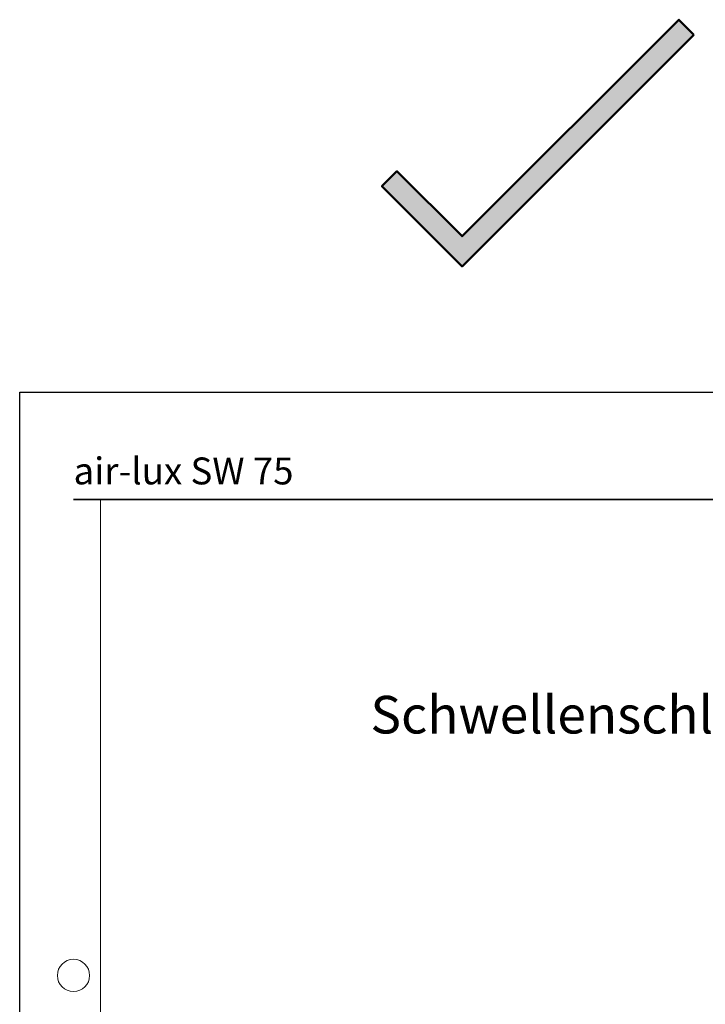
# Model space of a CAD drawing. Units: millimetres. Extents: x 97 to 5622, y 135 to 37877.
# Drawn here: x 97 to 416, y 16593 to 17051 of the extents above; entities that cross this region are included whole.
import ezdxf

# ---------------------------------------------------------------- set-up
doc = ezdxf.new("R2010")
doc.units = ezdxf.units.MM
doc.linetypes.add('STRICHPUNKT', pattern=[25.4, 12.7, -6.35, 0, -6.35])
for name, color, linetype, lineweight in [('Achsen', 3, 'STRICHPUNKT', 25), ('Glas', 80, 'Continuous', 50), ('Schriftkopf', 7, 'Continuous', 35), ('Titel (ISO)', 7, 'Continuous', 9)]:
    doc.layers.add(name, color=color, linetype=linetype, lineweight=lineweight)
doc.layers.add('Border (ISO)', color=7, linetype='Continuous', lineweight=9, true_color=0xc0c0c0, plot=False)
doc.layers.add('Viewport', color=252, linetype='Continuous', plot=False)
doc.styles.add('Arial', font='arial.ttf', dxfattribs={"width": 0.9})
doc.styles.add('Krapf', font='isocpeur.ttf')

# ---------------------------------------------------------------- blocks, each defined once
blk = doc.blocks.new('A$C8bfded71')
at = {"layer": 'Glas'}
h = blk.add_hatch(color=256, dxfattribs=at)
h.dxf.hatch_style = 1
h.paths.add_polyline_path([(72.51, 50.35), (-35.22, -57.37), (-72.51, -20.09), (-65.49, -13.07), (-35.22, -43.34), (65.49, 57.37)])
blk.add_lwpolyline([(72.51, 50.35), (-35.22, -57.37), (-72.51, -20.09), (-65.49, -13.07), (-35.22, -43.34), (65.49, 57.37)], close=True, dxfattribs=at)
blk = doc.blocks.new('*U4566')
at = {"layer": 'Glas'}
blk.add_blockref('A$C8bfded71', (-284.24, -84.21), dxfattribs=at)
blk = doc.blocks.new('Borders Krapf A4')
at = {"layer": 'Border (ISO)'}
for p, q in [((200, 277), (10, 277)), ((15, 277), (200, 277)), ((15, 16), (15, 277))]:
    blk.add_line(p, q, dxfattribs=at)
blk.add_circle((10, 188.5), 3, dxfattribs=at)
blk = doc.blocks.new('Blatt A4 hoch air-lux neutral')
at = {"layer": 'Schriftkopf'}
blk.add_line((10, -20), (200, -20), dxfattribs=at)
at = {"layer": 'Viewport'}
blk.add_lwpolyline([(0, 0), (210, 0), (210, -297), (0, -297)], close=True, dxfattribs=at)
blk.add_blockref('Borders Krapf A4', (0, -297))
blk = doc.blocks.new('air-lux SW 75')
at = {"layer": 'Titel (ISO)', "insert": (-12.5, 7.08), "char_height": 12.5, "attachment_point": 7, "line_spacing_factor": 1.2, "style": 'Krapf'}
blk.add_mtext('{\\fArial|b0|i0|c0|p34;air-lux SW 75}', dxfattribs=at)

msp = doc.modelspace()

# ---------------------------------------------------------------- block references
at = {"xscale": 2.5, "yscale": 2.5, "zscale": 2.5}
msp.add_blockref('Blatt A4 hoch air-lux neutral', (97.26, 16877.49), dxfattribs=at)
at = {"layer": 'Achsen'}
msp.add_blockref('air-lux SW 75', (134.76, 16827.49), dxfattribs=at)
at = {"layer": 'Glas'}
msp.add_blockref('*U4566', (622.26, 17077.49), dxfattribs=at)

# ---------------------------------------------------------------- texts
at = {"color": 0, "insert": (366.01, 16727.49), "char_height": 17.5, "attachment_point": 5, "style": 'Arial'}
msp.add_mtext('{\\C256;Schwellenschlitten}', dxfattribs=at)

doc.saveas('drawing.dxf')
